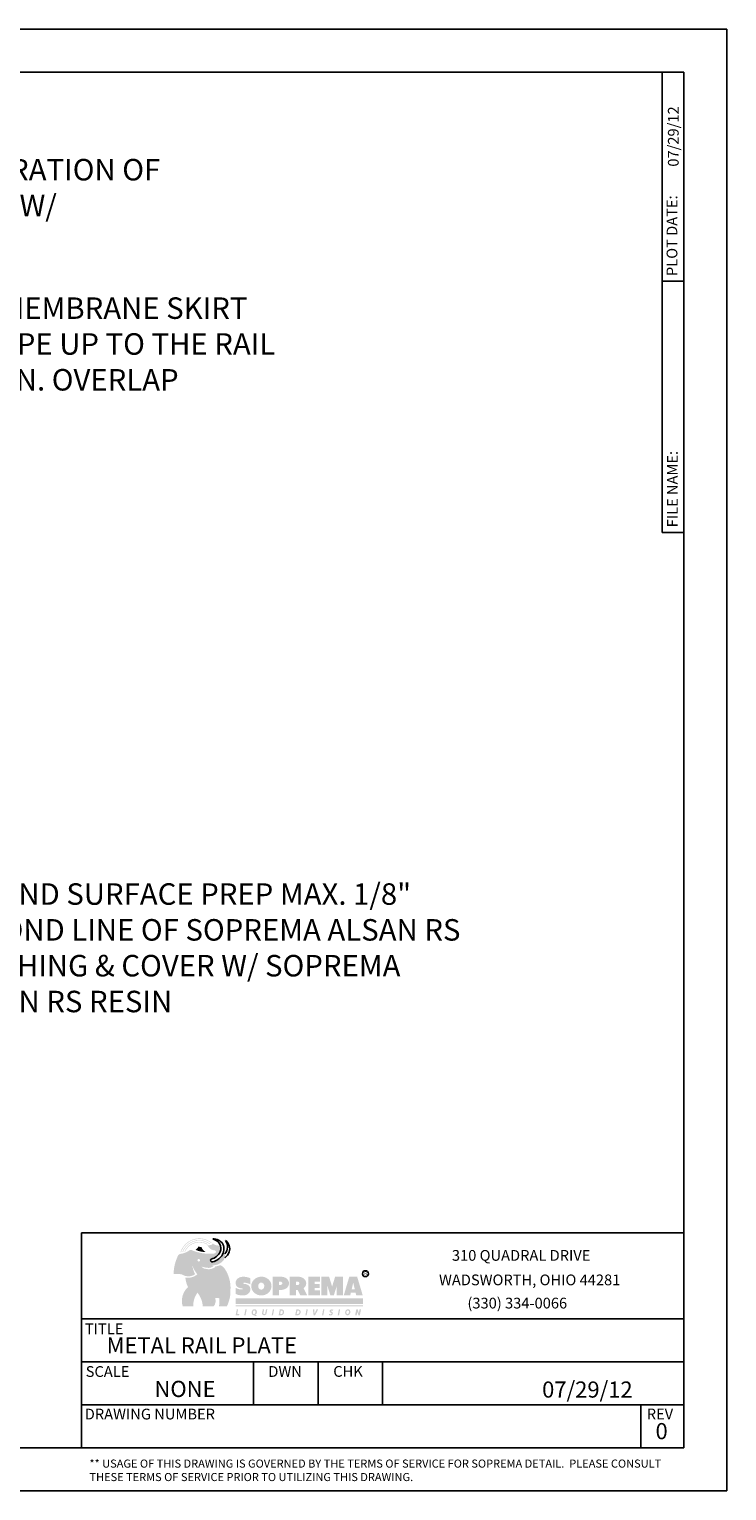
# Model space of a CAD drawing. Extents: x 0 to 11, y 0 to 8.5.
import ezdxf
from ezdxf.enums import TextEntityAlignment as Align

# ---------------------------------------------------------------- set-up
doc = ezdxf.new("R2010")
doc.units = 0
doc.header["$LTSCALE"] = 0.5
doc.header["$MEASUREMENT"] = 0
doc.layers.get('0').update_dxf_attribs({"linetype": 'CONTINUOUS'})
for name, color, linetype in [('BORDER', 245, 'CONTINUOUS'), ('BORDERTXT', 42, 'CONTINUOUS'), ('DIM', 1, 'CONTINUOUS'), ('LOGO', 150, 'CONTINUOUS')]:
    doc.layers.add(name, color=color, linetype=linetype)
doc.styles.add('ROMANS', font='romans.shx', dxfattribs={"height": 0.125})

# ---------------------------------------------------------------- blocks, each defined once
blk = doc.blocks.new('BORDER')
at = {"layer": 'BORDER', "color": 247}
for p, q in [((0.25, 8.249999999999998), (-10.75, 8.249999999999998)), ((0.25, -0.2500000000000004), (0.25, 8.249999999999998)), ((-10.75, -0.2500000000000004), (0.25, -0.2500000000000004))]:
    blk.add_line(p, q, dxfattribs=at)
at = {"layer": 'BORDER'}
for p, q in [((0, 7.999999999999998), (-10.5, 7.999999999999998)), ((-0.125, 5.323909621075181), (-0.125, 7.999999999999998)), ((0, -4.440892098500626e-16), (0, 7.999999999999998)), ((0, 5.323909621075181), (0, 7.999999999999998)), ((0, 6.78462987695236), (-0.125, 6.78462987695236)), ((-0.125, 5.323909621075181), (0, 5.323909621075181)), ((-10.5, -4.440892098500626e-16), (0, -4.440892098500626e-16))]:
    blk.add_line(p, q, dxfattribs=at)
at = {"layer": 'BORDER', "style": 'ROMANS'}
for s, p in [('PLOT DATE:', (-0.03702595359306216, 6.814621918496625)), ('FILE NAME:', (-0.03455828974464481, 5.353197623030455))]:
    blk.add_text(s, height=0.0625, rotation=90, dxfattribs=at).set_placement(p)
at = {"layer": 'BORDERTXT', "style": 'ROMANS'}
for tag, p in [('DATE', (-0.0293653020864113, 7.450735320914626)), ('NAME', (-0.0293653020864113, 6.054378303558318))]:
    blk.add_attdef(tag, p, '', height=0.0625, rotation=90, dxfattribs=at)
blk = doc.blocks.new('SLOGO')
at = {"layer": 'BORDER'}
h = blk.add_hatch(color=8, dxfattribs=at)
edge = h.paths.add_edge_path(flags=16)
edge.add_arc((3.410923188070331, 7.156070336172977), 0.1526165292163226, 0, 360)
edge = h.paths.add_edge_path()
edge.add_arc((5.331977815513813, 7.854093290865183), 1.061084132983373, 15.02700186278641, 23.44473856433786)
edge.add_line((6.305463340269217, 8.276260876500281), (6.28998226427478, 8.183202582426219))
edge.add_line((6.28998226427483, 8.183202582426219), (6.267864650130644, 8.102830390051174))
edge.add_line((6.267864650130594, 8.102830390051174), (6.239715290925407, 8.018439771927799))
edge.add_line((6.239715290925449, 8.018439771927799), (6.197491049519765, 7.903909367148323))
edge.add_line((6.197491049519716, 7.903909367148323), (6.151245239544284, 7.809472071752719))
edge.add_line((6.151245239544313, 7.809472071752719), (6.096957102820998, 7.719053447266013))
edge.add_line((6.096957102821012, 7.719053447266013), (6.050711292845545, 7.648727687002701))
edge.add_line((6.050711292845552, 7.648727687002701), (5.994412169239407, 7.572374165536537))
edge.add_line((5.9944121692394, 7.572374165536537), (5.944145195890027, 7.510085747090951))
edge.add_line((5.94414519589002, 7.510085747090951), (5.889857059166633, 7.451815999554245))
edge.add_line((5.889857059166605, 7.451815999554245), (5.843611249191245, 7.403592684129254))
edge.add_line((5.843611249191259, 7.403592684129254), (5.78530154389809, 7.34934160750143))
edge.add_line((5.785301543898118, 7.34934160750143), (5.692810329143061, 7.277006756944164))
edge.add_line((5.692810329143061, 7.277006756944164), (5.616404578275489, 7.222755435155825))
edge.add_line((5.616404578275468, 7.222755435155825), (5.547281411982677, 7.177490226318568))
edge.add_line((5.54728141198267, 7.177490226318568), (5.448758046970841, 7.123239149690743))
edge.add_line((5.448758046970841, 7.123239149690743), (5.36229857727675, 7.081043840629029))
edge.add_line((5.36229857727675, 7.081043840629029), (5.289914394978926, 7.050904299133478))
edge.add_line((5.28991439497894, 7.050904299133478), (5.203454925284884, 7.020764512477395))
edge.add_line((5.203454925284849, 7.020764512477395), (5.15318795193544, 7.006699409456836))
edge.add_line((5.153187951935468, 7.006699409456836), (5.07075005081116, 6.98660654523346))
edge.add_line((5.07075005081116, 6.98660654523346), (5.050643423549698, 6.980578538870148))
edge.add_line((5.050643423549719, 6.980578538870148), (5.016461914087795, 6.966513435849553))
edge.add_line((5.016461914087802, 6.966513435849553), (4.992992161473307, 6.960300823630075))
edge.add_line((4.992992161473286, 6.960300823630075), (4.978823273841261, 6.957319917115878))
edge.add_line((4.978823273841261, 6.957319917115878), (4.96689187755852, 6.957319917115878))
edge.add_line((4.966891877558499, 6.957319917115878), (4.956451601914313, 6.957319917115878))
edge.add_line((4.956451601914342, 6.957319917115878), (4.942282714282246, 6.957319917115878))
edge.add_line((4.942282714282204, 6.957319917115878), (4.923639654343152, 6.960300823630075))
edge.add_line((4.923639654343209, 6.960300823630075), (4.903504663374026, 6.964026772902479))
edge.add_line((4.903504663373997, 6.964026772902479), (4.875912853624943, 6.975205111040648))
edge.add_line((4.875912853624971, 6.975205111040648), (4.843846466373048, 6.996816499398335))
edge.add_line((4.843846466372998, 6.996816499398335), (4.822220354765332, 7.017682599837372))
edge.add_line((4.822220354765353, 7.017682599837372), (4.801339803476839, 7.045255801223487))
edge.add_line((4.801339803476811, 7.045255801223487), (4.785679795206303, 7.077300239800692))
edge.add_line((4.785679795206352, 7.077300239800692), (4.777476605715609, 7.110835009054721))
edge.add_line((4.777476605715595, 7.110835009054721), (4.775239519562152, 7.143624490390099))
edge.add_line((4.775239519562138, 7.143624490390099), (4.778968131549906, 7.176414216885956))
edge.add_line((4.778968131549892, 7.176414216885956), (4.790153967513337, 7.21367518057292))
edge.add_line((4.79015396751338, 7.21367518057292), (4.810288553286792, 7.247955237745654))
edge.add_line((4.810288553286785, 7.247955237745654), (4.833406190728777, 7.274037863294414))
edge.add_line((4.833406190728784, 7.274037863294414), (4.860998405673609, 7.294903963733432))
edge.add_line((4.860998405673616, 7.294903963733432), (4.968383403392831, 7.325457826473283))
edge.add_line((4.968383403392796, 7.325457826473283), (5.070899973266652, 7.361669258061543))
edge.add_line((5.070899973266638, 7.361669258061543), (5.155913299058856, 7.398184933829857))
edge.add_line((5.155913299058899, 7.398184933829857), (5.241672185170483, 7.440662422626527))
edge.add_line((5.24167218517049, 7.440662422626527), (5.360243018853186, 7.510713112809366))
edge.add_line((5.360243018853158, 7.510713112809366), (5.44315945624756, 7.568557752039808))
edge.add_line((5.443159456247589, 7.568557752039808), (5.523698204536974, 7.633391917112888))
edge.add_line((5.523698204536959, 7.633391917112888), (5.610948616482833, 7.713875412354696))
edge.add_line((5.610948616482791, 7.713875412354696), (5.672098339318023, 7.777219001590403))
edge.add_line((5.67209833931803, 7.777219001590403), (5.723964620591364, 7.838117114842955))
edge.add_line((5.723964620591392, 7.838117114842955), (5.783622817592406, 7.915619948731063))
edge.add_line((5.783622817592391, 7.915619948731063), (5.823892394334916, 7.974492055615183))
edge.add_line((5.823892394334951, 7.974492055615183), (5.866399057231131, 8.040071508606932))
edge.add_line((5.866399057231082, 8.040071508606932), (5.89473642729936, 8.090001141108925))
edge.add_line((5.894736427299382, 8.090001141108925), (5.911142806280797, 8.120555003848775))
edge.add_line((5.911142806280782, 8.120555003848775), (5.926924778494804, 8.162655926118134))
edge.add_line((5.926924778494811, 8.162655926118134), (5.941839631641937, 8.200661932563271))
edge.add_line((5.941839631641972, 8.200661932563271), (5.953771027924642, 8.249101234388405))
edge.add_line((5.953771027924621, 8.249101234388405), (5.965702829403202, 8.29008814734772))
edge.add_line((5.965702829403188, 8.29008814734772), (5.971638137857578, 8.323257872617926))
edge.add_line((5.9716381378576, 8.323257872617926), (5.978349396318212, 8.367225692091491))
edge.add_line((5.978349396318198, 8.367225692091491), (5.983569534140255, 8.403741613020248))
edge.add_line((5.983569534140248, 8.403741613020248), (5.986552585808862, 8.447709432493795))
edge.add_line((5.986552585808898, 8.447709432493795), (5.988044111643223, 8.494658158481574))
edge.add_line((5.988044111643195, 8.494658158481574), (5.988010480389644, 8.54050047513482))
edge.add_line((5.988010480389665, 8.54050047513482), (5.983535902886796, 8.589684819718126))
edge.add_line((5.983535902886775, 8.589684819718126), (5.979807290898936, 8.632162308514815))
edge.add_line((5.979807290898965, 8.632162308514815), (5.974587153076836, 8.664952035010707))
edge.add_line((5.974587153076801, 8.664952035010707), (5.970112980769773, 8.69699622842738))
edge.add_line((5.970112980769773, 8.69699622842738), (5.968853991995882, 8.702791277842437))
edge.add_arc((5.33199371538193, 7.854120160492748), 1.061053098271907, 53.11468289912342, 78.19462382203048)
edge.add_arc((5.52672750901046, 9.518849406963188), 0.6265179274227056, 220.0514390341255, 272.04389381125486, ccw=False)
edge.add_arc((4.858372464934451, 9.13236824657444), 0.1895105928157639, 272.67151579282523, 354.95429788871263, ccw=False)
edge.add_arc((4.555857115815503, 9.992442527062561), 1.09459304038704, 262.5486791062354, 286.52550677630137, ccw=False)
edge.add_arc((5.339592720401459, 9.290192400758873), 1.001828780582032, 202.4824352664791, 260.222056221323)
edge.add_arc((5.20180491385695, 8.05816674585861), 0.2468791595122258, 44.427983154553374, 97.53013431525352, ccw=False)
edge.add_arc((5.240460616207702, 8.135059576499383), 0.1677759878226356, -38.94523533494288, 34.87221281364759, ccw=False)
edge.add_arc((5.124036948197205, 8.28037806485355), 0.3519303348931496, 277.4152365367995, 314.55474531857396, ccw=False)
edge.add_arc((4.644534555935184, 13.15508354281902), 5.250000716853372, 247.8940164496965, 275.73831718615406, ccw=False)
edge.add_arc((2.459672960340516, 8.035562631546984), 0.3301665003810719, 50.6877054103195, 97.43671414765262)
edge.add_arc((0.9091917381100423, 10.36719040978509), 2.508041922535828, 276.9252480227319, 306.9533921127724, ccw=False)
edge.add_arc((1.27610709746067, 7.593802985593047), 0.2908867805320128, 102.8130163353963, 147.153644255378)
edge.add_arc((5.495650265178586, 5.468880884250158), 5.013714046057317, 152.9163824927202, 178.8098039266752)
edge.add_arc((0.8967345231157999, 10.17967064993042), 4.625188519244645, 264.8681141294419, 270.8916164355177)
edge.add_arc((0.9823994516393562, 3.727709844640383), 1.827383601355006, 73.85990955230778, 90.42931245389588, ccw=False)
edge.add_arc((2.208970579558741, 6.664231274890636), 1.38257372563232, 238.6850103987435, 304.0761982789188)
edge.add_arc((5.92304588735384, 7.019770659230698), 3.300359721156037, 188.6037865383073, 207.0464556047169, ccw=False)
edge.add_arc((6.037182159347925, 7.788765235008928), 3.605692458284754, 200.4998396156795, 219.0116197694651)
edge.add_arc((2.164477181786982, 6.718333224913717), 1.607895645663051, 258.7301885527408, 311.7666074578714, ccw=False)
edge.add_arc((5.193741677534081, 5.459322622096987), 3.358571854463599, 185.4310451815601, 205.252589775544)
edge.add_arc((3.588130312211764, 2.437011871586019), 2.139433478020901, 132.015896163105, 197.9963521785949)
edge.add_line((1.553366074608267, 1.776020113508356), (2.758739562404404, 1.776020113508356))
edge.add_arc((5.352083566174588, 1.839187602024001), 2.594113192113279, 143.6594131942676, 181.3953085255297, ccw=False)
edge.add_arc((1.046197230871304, 1.612471582018269), 2.832580999473516, 3.2887443559558847, 38.516095536549585, ccw=False)
edge.add_line((3.874113268816348, 1.774970815590695), (5.132551251299855, 1.774970815590695))
edge.add_arc((4.348219574915209, 2.429762968961544), 1.02172840945935, 320.1434903738883, 379.1577848655028)
edge.add_arc((5.439300231955759, 1.166792706017009), 1.603225625136342, 77.03086666169821, 94.50536105986532, ccw=False)
edge.add_arc((2.981310640686548, 2.409915975468184), 2.83581779620873, -12.938317809990394, 6.463035538908002, ccw=False)
edge.add_line((5.745131766816531, 1.774970815590695), (6.66350689294018, 1.774970815590695))
edge.add_arc((3.117094814192956, 3.580683854159652), 3.979653026325539, 333.0163450280779, 361.9785338610318)
edge.add_arc((3.119006670130251, 3.941414690914549), 3.981637023575951, 356.784548616426, 393.3036587491796)
edge.add_arc((5.494587256626108, 5.540375443841523), 1.118698844578282, 31.66489974505809, 67.49591915377783)
edge.add_arc((3.732880456747967, 13.92922309826458), 7.674409735152481, 282.10010053114405, 286.5797327897372, ccw=False)
edge.add_arc((4.995795972348152, 6.612817282626882), 0.3933593789696821, 290.48395660790555, 331.5322023623376, ccw=False)
edge.add_arc((4.562889503479472, 7.364963190306195), 1.257520717600602, 256.0782402789167, 296.9825227266981, ccw=False)
edge.add_arc((4.27286068078222, 6.830898832358702), 0.686631184915707, 218.4138965033418, 268.9546719374059, ccw=False)
edge.add_arc((4.978874076288594, 11.05595093640526), 4.815156004387043, 255.0275403011524, 264.8218976696834)
edge.add_arc((4.527314049898155, 7.197979781402477), 0.937687829086771, 271.0377586050427, 311.3643631479376)
edge.add_arc((5.12433750410047, 6.691266951078667), 0.1983394838443059, 219.6224491255315, 276.5553506415542, ccw=False)
edge.add_arc((5.055281342421143, 8.146243105692541), 1.583676683897395, 266.969775622495, 323.0429599320728)
edge.add_arc((5.514002019960333, 7.693411718451113), 0.9487809250989885, 328.2472509719547, 387.3431887082804)
for color, points in [(150, [(4.840406235147601, 9.164913210298007, 0.9754590963463874), (4.87476449392965, 9.209188928768981, 0.5203831778737943), (1.292962748636786, 8.102373446309699, 0.9913998041322474), (1.346309601226142, 8.085199555909934, -0.5203831778775041)]), (150, [(1.769310497983145, 8.201917349559764, 1.000897002263138), (1.818618981467228, 8.175074335396229, -0.445535112983626), (4.416520578045198, 8.96203667117291, 1.098773880184384), (4.445532813134083, 9.009985804718852, 0.4449979320091772)]), (8, [(3.716920242673257, 8.697021932195835, -0.2192087364458595), (3.364314227662693, 8.783343785964686, -0.2440046306534637), (3.015515378649003, 8.37220048894866, 0.1204389782210849), (4.194625911846391, 8.11760866496498, -0.1874298668390793)])]:
    blk.add_hatch(color=color, dxfattribs=at).paths.add_polyline_path(points)
h = blk.add_hatch(color=150, dxfattribs=at)
edge = h.paths.add_edge_path()
edge.add_arc((3.471533320844788, 7.400601766251462), 2.02909399240736, 53.98306808258869, 159.2954449990676)
edge.add_arc((1.548436099892161, 8.130966214662418), 0.02821344970583194, 165.9818468843281, 332.6090431137091, ccw=False)
edge.add_arc((3.471533320844788, 7.400601766251462), 2.085137093612193, 53.983068082588716, 159.2954449990676, ccw=False)
edge.add_arc((4.681488631018613, 9.06425216899235), 0.02802436731540878, -126.82928467128602, 54.79542083999081, ccw=False)
h = blk.add_hatch(color=150, dxfattribs=at)
h.paths.add_polyline_path([(9.281811111430603, 4.16226688484965, 0.1610119297627761), (8.829492946870847, 4.387281387160833), (8.697271416466027, 4.404903092678687, -0.134797199521236), (8.604695686644437, 4.424930744292244, -0.889497016023294), (8.608135155461799, 4.51844610366896, -0.1697140514184097), (8.741402506696932, 4.53284426496845, -0.1293301062016797), (9.407930606312096, 4.345274733293909), (9.407930606312096, 5.05220890216135, 0.1171886538881133), (8.549051253945539, 5.232055419908814, 0.2248654179964049), (7.816380129274524, 4.909187228224372, 0.3255467173679166), (7.815899711062787, 4.126004342565608, 0.1599974029249266), (8.265067255709926, 3.901447707329293), (8.400481881487213, 3.883400444897216, -0.1347366600495057), (8.493015135845827, 3.863370463064761, -0.8894970160537289), (8.489575667031591, 3.769855103687565, -0.1697140514184122), (8.356308315796458, 3.755456942388058, -0.1293171144804577), (7.689840176062706, 3.942991219598824), (7.689840176062706, 3.236064098489031, 0.1171757701989584), (8.548629369598064, 3.056244975176039, 0.2250798462335401), (9.281789547795473, 3.379714017999902, 0.3252227721834747)])
h.paths.add_polyline_path([(9.577916868954208, 4.522272603251043), (9.524792414386514, 4.338315688334973), (9.506864409966443, 4.148632604783238), (9.524792414386514, 3.958979501171651), (9.577916868954208, 3.775022586255634), (9.664738776646733, 3.602458048729567), (9.782559942816182, 3.446472418301454), (9.927782774604555, 3.311802525569583), (10.09609016057992, 3.202585602323129), (10.2822056312114, 3.122119442017848), (10.48061287744888, 3.072862399773761), (10.68525595131199, 3.056253512735676), (10.88983906529255, 3.072862399773761), (11.08824631153009, 3.122119442017848), (11.27442174204304, 3.202615582263242), (11.44266916813693, 3.311802525569583), (11.58795195980666, 3.446472418301454), (11.70571316609595, 3.602458048729495), (11.79253507378728, 3.775022586255581), (11.84571948823627, 3.958979501171616), (11.8635875327751, 4.148632604783256), (11.84571948823627, 4.338315688335026), (11.79253507378728, 4.522272603251043), (11.70571316609601, 4.694837140777128), (11.58789199992536, 4.850822771205223), (11.44266916813693, 4.985492663937112), (11.2743617821627, 5.094709587183548), (11.08824631153009, 5.175145767548734), (10.88983906529261, 5.224432789732916), (10.68525595131199, 5.241041676769829), (10.48061287744888, 5.224432789732916), (10.28220563121134, 5.175145767548717), (10.09603020069851, 5.094709587183512), (9.927782774604555, 4.985492663937094), (9.782559942816182, 4.850822771205259), (9.664738776646676, 4.694837140777164)])
h.paths.add_polyline_path([(10.3632114304467, 4.348838647450357), (10.44271823265585, 4.457935650935205), (10.54986654000708, 4.529138009625875), (10.67170501820538, 4.553841480599363), (10.79354349640237, 4.529138009625875), (10.94458243664802, 4.407389471250287), (11.00646103384274, 4.284111955908436), (11.02792667124179, 4.143865794243791), (10.98019860596388, 3.938892941035981), (10.90069180375359, 3.829795937551133), (10.79354349640242, 3.758593578860481), (10.67170501820538, 3.733860127946897), (10.54986654000708, 3.758593578860481), (10.44271823265585, 3.829795937551168), (10.3632114304467, 3.938892941036034), (10.32087975445886, 4.072663435553103), (10.32087975445886, 4.215068152934442)], flags=16)
h.paths.add_polyline_path([(11.99280107633568, 5.233576671585958), (11.99280107633568, 3.05775250976188), (12.71813575682471, 3.05775250976188), (12.71813575682471, 3.706308562626219), (13.08527010820488, 3.706308562626219), (13.23750824606974, 3.732091311457442), (13.38339063654984, 3.776281743756282), (13.51800056940026, 3.841877853572857), (13.6372607727145, 3.926870984894499), (13.73745373387077, 4.02865288289723), (13.81540157917339, 4.14398571400536), (13.86870591338515, 4.269391805122549), (13.89574781971713, 4.400913804101556), (13.89574781971713, 4.534504418975569), (13.86858599362244, 4.666026417954594), (13.81522169953046, 4.791402529131759), (13.73721389434637, 4.906735360239871), (13.63696097331, 5.008457298361186), (13.51770076999576, 5.093420449741579), (13.3829709173824, 5.158956599677946), (13.23714848678377, 5.203087072095443), (13.08527010820477, 5.233576671585958)])
h.paths.add_polyline_path([(12.71813575682471, 4.666596036824728), (12.89171961232715, 4.666596036824746), (13.01157941445159, 4.636406236739923), (13.11213213489247, 4.524670998490876), (13.1145305301324, 4.417702570782573), (13.01901443969546, 4.302729498960325), (12.90053371483429, 4.273259217447336), (12.71813575682471, 4.273259217447336)], flags=16)
h.paths.add_polyline_path([(13.98970495324885, 5.233576671585958), (13.98970495324885, 3.05775250976188), (14.71503963373782, 3.05775250976188), (14.71503963373782, 3.706308562626219), (14.88785291621354, 3.706308562626219), (15.20677061783953, 3.064408056552441), (16.00459679446111, 3.064408056552441), (15.58571706577691, 3.89530210754625), (15.70054023789742, 3.990128659352621), (15.78910098213816, 4.104472152424563), (15.8522986967149, 4.230807621696702), (15.88803478579245, 4.364877915619481), (15.89517001163169, 4.502365922758376), (15.87346453470819, 4.638684712218151), (15.82363787359519, 4.769367272862457), (15.74730894507904, 4.890186433083255), (15.64705602404279, 4.997034941029899), (15.52605698417908, 5.086495083485403), (15.38838909739717, 5.155598846341949), (15.23848939489067, 5.202067754119071), (15.0821739851168, 5.233576671585958)])
h.paths.add_polyline_path([(14.71503963373782, 4.666596036824728), (14.88862348924026, 4.666596036824746), (15.00848329136487, 4.636406236739905), (15.10903601180569, 4.524670998490912), (15.11143440704551, 4.417702570782573), (15.01591831660857, 4.302729498960325), (14.89743759174756, 4.273259217447336), (14.71503963373782, 4.273259217447336)], flags=16)
h.paths.add_polyline_path([(16.14490291600724, 5.240232218376519), (16.14490291600724, 3.064408056552441), (17.50485297702913, 3.064408056552441), (17.50485297702913, 3.661968230624506), (16.87023759649616, 3.661968230624506), (16.87023759649616, 3.917187464112608), (17.45820418960897, 3.917187464112608), (17.45820418960897, 4.387482790756465), (16.87023759649616, 4.387482790756465), (16.87023759649616, 4.642702024244567), (17.50485297702913, 4.642702024244567), (17.50485297702913, 5.240232218376519)])
h.paths.add_polyline_path([(17.63808383261618, 5.243559991772386), (17.63808383261618, 3.067705850008231), (18.36341851310504, 3.067705850008231), (18.36341851310504, 4.178162846176505), (18.70806790910858, 3.067705850008231), (19.10668119801425, 3.067705850008231), (19.45133059401774, 4.17816284617647), (19.45133059401774, 3.067705850008231), (20.17666527450682, 3.067705850008231), (20.17666527450682, 5.243559991772386), (19.26305656766964, 5.243559991772386), (18.90737295647681, 4.097661326416731), (18.55175249933477, 5.243559991772386)])
h.paths.add_polyline_path([(20.26108878695833, 3.071033623402926), (21.0133454540176, 3.071033623402926), (21.08811542562727, 3.386422597477612), (21.63596885834908, 3.386422597477612), (21.71085874972146, 3.071033623402926), (22.46299549701813, 3.071033623402926), (21.81536882230863, 5.245448728023447), (20.90877542154907, 5.245448728023447)])
h.paths.add_polyline_path([(21.36207212192879, 4.540740246600095), (21.5414720858884, 3.784796046858983), (21.1826721579693, 3.784796046858983)], flags=16)
h.paths.add_polyline_path([(7.703331149287965, 2.704229051369822), (7.703331149287965, 2.069613670838155), (22.49129656085198, 2.069613670838155), (22.49129656085198, 2.704229051369822)])
h.paths.add_polyline_path([(7.703331149287965, 1.88829499068623), (7.703331149287965, 1.774970815590695), (22.49129656085198, 1.774970815590695), (22.49129656085198, 1.88829499068623)])
h = blk.add_hatch(color=8, dxfattribs=at)
h.paths.add_polyline_path([(12.6946372250752, 0.7546068721763), (12.84274448595356, 0.7546068721763), (12.96261293592862, 0.753876208025023), (13.0125677287396, 0.7577139426786381), (13.04511103987163, 0.7614953709380323), (13.07622294474537, 0.7675187178825915, 0.2923466070088553), (13.31722835567841, 1.045379608301747), (13.31722835567841, 1.238562005772724, 0.2659641527694241), (13.11661556491082, 1.42249031432161), (13.11188324333772, 1.423123212959521), (13.10835303579477, 1.423481970301079), (13.10201163967576, 1.423828678976395), (12.97166983672433, 1.425145261648186), (12.82356257584506, 1.425145261648186)])
h.paths.add_polyline_path([(12.94830234232392, 1.303611350999677), (13.03909133547505, 1.303386801470555), (13.06903841499512, 1.296489004589109), (13.0958263730302, 1.282843637634418), (13.11316006366564, 1.271297106027287, -0.1548281602385691), (13.17085616920865, 1.204118430129828), (13.17068918487972, 1.066874541345943, -0.1831229951175777), (13.10405929751754, 0.9471605840786488), (13.05943476407571, 0.9163002128029554), (13.0269300994264, 0.9000613030085525), (13.0048741059013, 0.8896216741698062), (12.98397825005508, 0.8815024290722029), (12.86721095152994, 0.8818565117977961)], flags=16)
h.paths.add_polyline_path([(11.88887887308913, 0.7565596869920022), (12.03698613396761, 0.7565596869920022), (12.16591148473764, 1.42709807646391), (12.01780422385905, 1.42709807646391)])
h.paths.add_polyline_path([(10.91189457426241, 0.9857317264335741), (10.91381792779963, 1.002790181316033), (10.99540019821881, 1.427098076463889), (10.84729293734027, 1.42709807646391), (10.76528353312607, 1.000568666266691, 0.1947977649863999), (10.79624936337267, 0.8525612246791106, 0.423169105011089), (11.20872635203328, 0.8317274469903602, 0.1852259813110858), (11.28360836174391, 0.9676852307686268), (11.37194030993577, 1.42709807646391), (11.22383304905729, 1.42709807646391), (11.13702949325863, 0.9756343716298268, -0.8996393129681391)])
edge = h.paths.add_edge_path()
edge.add_spline(control_points=[(9.998253951422829, 0.8016471072260067), (10.00773538133886, 0.8085841188775156), (10.01673429788172, 0.8159653764307286), (10.16179075175653, 0.9489533961426879), (10.21084109505874, 1.165509060111756), (10.03881691127753, 1.470698457222763), (9.804851108527703, 1.492752035864161), (9.575967536038934, 1.281008215847837), (9.52769487830044, 1.111865365387391), (9.590694604810256, 0.8704702828559228), (9.65826551318246, 0.7790327890079887), (9.760073624271445, 0.7508380909878731), (9.7734036273818, 0.7471464851984457), (9.786804470515268, 0.7446887863447706), (9.800177361785007, 0.743352377350238)], knot_values=[0.7252530353044224, 0.7252530353044224, 0.7252530353044224, 0.7252530353044224, 0.830781849601985, 0.830781849601985, 2.539532846962119, 2.539532846962119, 3.977367172854462, 3.977367172854462, 5.415201498746804, 5.415201498746804, 6.283185307179586, 6.283185307179586, 6.283185307179586, 6.396832704645561, 6.396832704645561, 6.396832704645561, 6.396832704645561], degree=3, periodic=0)
edge.add_line((9.800177404326963, 0.7433523612441384), (9.858699376236363, 0.7219454325677432))
edge.add_line((9.858699376236462, 0.7219454325677397), (9.894808760795424, 0.7049666088120485))
edge.add_line((9.894808760795389, 0.7049666088120468), (9.95853063581296, 0.6837427644225027))
edge.add_line((9.958530635812895, 0.683742764422508), (10.06622366830509, 0.6487709288990828))
edge.add_line((10.06622366830509, 0.6487709288990864), (10.13546214780088, 0.7594633499713446))
edge.add_line((10.13546214780091, 0.7594633499713446), (9.9982539514228, 0.8016471072259925))
h.paths.add_polyline_path([(8.974093286687026, 1.42709807646391), (8.825986025808493, 1.42709807646391), (8.697060675038575, 0.7565596869920022), (8.845167935917107, 0.7565596869920022)])
h.paths.add_polyline_path([(7.975677759868791, 1.42709807646391), (7.827570498990202, 1.42709807646391), (7.69864514822034, 0.7565596869920022), (8.094544104931334, 0.7565596869920022), (8.122998189067847, 0.9045488577556462), (7.875206493235442, 0.9045488577556462)])
edge = h.paths.add_edge_path(flags=16)
edge.add_ellipse((9.849667903345779, 1.099767319436996), major_axis=(-0.04111100058190666, -0.2190321286725046), ratio=0.6844812021025454, start_angle=0, end_angle=360)
h = blk.add_hatch(color=8, dxfattribs=at)
h.paths.add_polyline_path([(21.88696797261325, 1.427098076463889), (21.71518847052578, 1.427098076463889), (21.58626311975586, 0.7565596869920022), (21.75804262184328, 0.7565596869920022), (21.83625505573768, 1.163341124056725), (21.96429558026124, 0.7565596869920022), (22.13372316649519, 0.7565596869920022), (22.26264851726522, 1.42709807646391), (22.09322093103104, 1.42709807646391), (22.01500849713681, 1.020316639399272)])
edge = h.paths.add_edge_path()
edge.add_spline(control_points=[(20.62597068838686, 0.7508380909878731), (20.72341528356627, 0.7238518233379843), (20.82464546986118, 0.7628038054671613), (21.027687815872, 0.9489533961426879), (21.07673815917416, 1.165509060111756), (20.904713975393, 1.470698457222763), (20.67074817264318, 1.492752035864161), (20.44186460015435, 1.281008215847837), (20.39359194241586, 1.111865365387391), (20.45659166892567, 0.8704702828559228), (20.52416257729782, 0.7790327890079887), (20.62597068838686, 0.7508380909878731)], knot_values=[0, 0, 0, 0, 0.830781849601985, 0.830781849601985, 2.539532846962119, 2.539532846962119, 3.977367172854462, 3.977367172854462, 5.415201498746804, 5.415201498746804, 6.283185307179586, 6.283185307179586, 6.283185307179586, 6.283185307179586], degree=3, periodic=0)
edge = h.paths.add_edge_path(flags=16)
edge.add_ellipse((20.71556496746119, 1.099767319436996), major_axis=(-0.04111100058190666, -0.2190321286725046), ratio=0.6844812021025451, start_angle=0, end_angle=360)
h.paths.add_polyline_path([(19.8399903508025, 1.42709807646391), (19.69188308992397, 1.42709807646391), (19.56295773915405, 0.7565596869920022), (19.71106500003258, 0.7565596869920022)])
h.paths.add_polyline_path([(18.0139804661432, 1.42709807646391), (17.86587320526467, 1.42709807646391), (17.73694785449475, 0.7565596869920022), (17.88505511537322, 0.7565596869920022)])
h.paths.add_polyline_path([(17.2847433773931, 1.42515323403352), (17.09189806225276, 1.42515323403352), (16.88845913958322, 0.9568935010964061), (16.86605458451355, 0.9568935010964061), (16.83431467429789, 1.427018772209468), (16.6681452040596, 1.427018772209468), (16.75984996531365, 0.7572771398803546), (16.92393363777807, 0.7572771398803546)])
h.paths.add_polyline_path([(15.79999952560359, 0.7565596869920022), (15.94810678648212, 0.7565596869920022), (16.07703213725198, 1.42709807646391), (15.92892487637356, 1.42709807646391)])
h.paths.add_polyline_path([(15.03951143817709, 1.42249031432161), (15.03477911660393, 1.423123212959556), (15.03124890906104, 1.423481970301079), (15.02490751294225, 1.423828678976395), (14.89456570999061, 1.425145261648186), (14.74645844911133, 1.425145261648186), (14.61753309834147, 0.7546068721763), (14.76564035922035, 0.7546068721763), (14.88550880919489, 0.7538762080250372), (14.93546360200581, 0.7577139426786381), (14.96800691313796, 0.7614953709380323), (14.9991188180117, 0.7675187178825915, 0.2923466070088553), (15.24012422894474, 1.045379608301747), (15.24012422894474, 1.238562005772724, 0.2659641527694241)])
h.paths.add_polyline_path([(15.09375204247498, 1.204118430129828), (15.09358505814599, 1.066874541345943, -0.1831229951175777), (15.02695517078392, 0.9471605840786488), (14.98233063734209, 0.9163002128030406), (14.9498259726921, 0.900061303008318), (14.92776997916757, 0.8896216741698062), (14.90687412332135, 0.8815024290722029), (14.79010682479622, 0.8818565117977961), (14.87119821559019, 1.303611350999677), (14.96198720874132, 1.303386801470555), (14.99193428826134, 1.296489004589123), (15.01872224629664, 1.282843637634375), (15.03605593693196, 1.271297106027287, -0.1548281602385691)], flags=16)
h.paths.add_polyline_path([(18.82383961175264, 1.000935863989913), (18.81812428789526, 1.00453109023309), (18.81258375210369, 1.008020190834277), (18.80723558243311, 1.011387889468427), (18.80210674300212, 1.014613001050417), (18.79721615177685, 1.017679394090013, 0.000527524663223906), (18.79718451267768, 1.017699185282627), (18.79256047925343, 1.020584871961891, 0.0006660130010394614), (18.79252047457912, 1.020609763407268), (18.78816379561055, 1.023312504291557, 0.0003791473094131572), (18.78814099220675, 1.023326626840944), (18.78403593976468, 1.02586465194047), (18.78016174266064, 1.028261888703415), (18.77651314548881, 1.030532466217554), (18.77306127335884, 1.032704734009645), (18.7697780277034, 1.034806108326318), (18.76663286841294, 1.036865106855988), (18.76358423541318, 1.038917295662575), (18.76055671982396, 1.041017097531647), (18.75747969068856, 1.04319763824515), (18.75431873135618, 1.045461620740422), (18.75108482705422, 1.047777757029809, 0.001223890503207724), (18.75101431244785, 1.047827999211965), (18.74771687699205, 1.050165298714564, 0.002369722158315208), (18.74757965007517, 1.050261594484571), (18.74419221311915, 1.05261476803614, 0.003416337037287003), (18.74399278635063, 1.052751294502631), (18.74048887754798, 1.055115052938884, 0.004343415317688744), (18.74023267180023, 1.055284671240603), (18.73658582080462, 1.057653725397248, 0.004731453349919357), (18.73630341940121, 1.057833401040238), (18.73249950874292, 1.060203343007249, 0.003510306367883213), (18.73228782183053, 1.06033317574148), (18.7283621455466, 1.062703122625575, 0.002059717514122971), (18.72823709357839, 1.062777915860753), (18.7242372985828, 1.065147866022929, 0.0007220015656366104), (18.72419331823868, 1.065173839433822), (18.7201846412393, 1.06753343748041), (18.71625516620394, 1.069858644291561), (18.71247792783776, 1.072132844862526), (18.70890778687947, 1.074347893525296), (18.70559365598625, 1.076496409662088), (18.70252747744961, 1.078600132383233), (18.69963346815119, 1.080705364653131), (18.69685329873402, 1.082844327914092), (18.69413878531258, 1.085044203302349), (18.69144390098346, 1.087332080094487), (18.68872552164514, 1.089733569376872), (18.68594367789807, 1.092271669419379), (18.68306285889291, 1.094964719827001), (18.68006400825839, 1.097815692259463), (18.67696104475765, 1.100800299713693), (18.67376940984831, 1.103893467899827), (18.67050302880692, 1.107071193826936), (18.6671705256566, 1.11031436417905), (18.66380623879296, 1.113578680284167, 0.0007863930279998652), (18.66376625098569, 1.113617357925708), (18.66039027517484, 1.116872461283958, 0.001205968160909454), (18.66032871631016, 1.116931530266836), (18.65694214278061, 1.120165473689955, 0.001342300235998263), (18.65687329065581, 1.120230870213522), (18.65348310472239, 1.123433639018746), (18.65015370764563, 1.126571996886003), (18.64696181523378, 1.129608059759821), (18.64394271868263, 1.132540468141006), (18.64113239034247, 1.135363847682388), (18.6385670705452, 1.138067907495053), (18.63628236380486, 1.140636282672016), (18.63430765223494, 1.143049942785627), (18.63263534909355, 1.145322662842556), (18.63119808913574, 1.147537301023011), (18.62992292412303, 1.149800861500818), (18.62874923567937, 1.1522299966574), (18.62763345769814, 1.154941344332006), (18.62654907213896, 1.158039023754643), (18.62548107906456, 1.161608203140464), (18.62441926181019, 1.165715344229387), (18.62336099174421, 1.170379121861306), (18.62232676572471, 1.17549439980964), (18.62133827612125, 1.180930103114282), (18.62041260016848, 1.186564506576065), (18.6195643057926, 1.192281288153136), (18.61880657465553, 1.197966470186547), (18.61815175805099, 1.203506084193915), (18.61761191258846, 1.208780799198568), (18.61719771467755, 1.213691230643651), (18.61691272065496, 1.21827329714014), (18.61675655557575, 1.222620297249609), (18.6167291587244, 1.226838393504099), (18.61683289932954, 1.231040438322712), (18.61707368693316, 1.235341112243194), (18.61746073612078, 1.239851514397454), (18.61800541645419, 1.244677502784658), (18.61871351547756, 1.249883140206034), (18.61956309067488, 1.255373918230905), (18.62052199208187, 1.261006728406731), (18.62155715153607, 1.266642680568498), (18.62263520460509, 1.272146716961661), (18.62372228706288, 1.277384702200099), (18.624783464375, 1.282220348374405), (18.62577948816447, 1.286502121043664), (18.62667220231156, 1.290076544867187), (18.62747168389909, 1.292957764191772), (18.6282079592471, 1.295265026023227), (18.6289262921711, 1.297182337598048), (18.62970323034982, 1.298947493051887), (18.63064868651729, 1.300809848802214), (18.63188028796383, 1.302978192893125), (18.63349002611493, 1.305597844782515), (18.63550392183855, 1.308717288619437), (18.63783615025072, 1.312219160090375), (18.64038700500213, 1.315971816255779), (18.64306709326523, 1.319862772303804), (18.64579228409791, 1.323788739021484), (18.648486845281, 1.327659255052499), (18.65104130580163, 1.331335793785993, 0.0009264758247620779), (18.65107860414263, 1.331389688726109), (18.65341600375847, 1.334780568334981, 0.001524807691547002), (18.65347695423491, 1.334869569180871), (18.65554523261419, 1.337909546668303, 0.0006375669942789376), (18.65557055667329, 1.337946870482885), (18.65740549773158, 1.34065873108803), (18.65905105173856, 1.343068035286553), (18.6605725428244, 1.345237121997616), (18.66206348793934, 1.347274124225155), (18.66363323073999, 1.349307785306895), (18.66539948972728, 1.351470170958354), (18.66746920146305, 1.35387158568415), (18.66989493007189, 1.356549566363174), (18.67267223824932, 1.359452114405247), (18.675813510505, 1.362540092363847), (18.67933741405249, 1.365780467569127), (18.68326163182211, 1.369138490188124), (18.68760352577634, 1.372578472559649), (18.69238054280708, 1.376064188908028), (18.69762407881068, 1.37956814881699), (18.7033924737459, 1.383090807762247), (18.70964356750095, 1.386621943019026), (18.71625130445192, 1.390117878732848), (18.72308118255073, 1.393535110577208), (18.73000365874246, 1.396835928199298), (18.73689270380565, 1.399986238769305), (18.74362486028894, 1.402954306461201), (18.75007200835124, 1.405707170304144), (18.75611403023901, 1.40821011735758), (18.76176562777924, 1.410462842634193), (18.76710470268459, 1.412486710258651), (18.77222113788666, 1.414308290813775), (18.77721082229566, 1.415956031559471), (18.78217500172297, 1.417459012087772), (18.78721819578952, 1.418845418979569), (18.79244532293659, 1.420141353927168), (18.79793452390213, 1.421365040905354), (18.80366936517202, 1.422513409505637), (18.80960555788345, 1.423577982595443), (18.81569926651797, 1.424551090181257), (18.82190755087759, 1.42542577649856), (18.82818801240886, 1.426195618913173), (18.83449850245937, 1.426854621473343), (18.84079716316988, 1.427397188997741), (18.84705457582873, 1.427819150477848), (18.85328423508098, 1.428120182016013), (18.85951094832653, 1.428300715444433), (18.86575955188941, 1.428360910714677), (18.87205482927071, 1.428300653137843), (18.87842137435557, 1.428119568670407), (18.88488347120834, 1.427817058854384), (18.89146384118873, 1.427392425220152), (18.89818585496242, 1.426843932312547), (18.90509386742967, 1.426164648219089), (18.91224220909128, 1.425345744415058), (18.91968532824153, 1.424378129793222), (18.92747642568093, 1.423252691175971), (18.93566750873883, 1.421960405650911), (18.94430953898301, 1.420492416859904), (18.95341888297974, 1.418846172216139), (18.96286881113905, 1.417009418951029), (18.97248213063004, 1.414838860582588), (18.98221387651948, 1.41214370902718), (18.9920574140712, 1.408731458263741), (19.00201460424721, 1.404404822757872), (19.01209573664419, 1.398952252320246), (19.02231307075379, 1.392141363636785), (19.03660050909649, 1.380522001892164), (18.98627050911823, 1.275751988859955), (18.97343938682791, 1.27533665192205), (18.96316274530595, 1.275984638191904), (18.95507263537035, 1.277489631687434), (18.94880110783958, 1.279645316426571), (18.94398021353202, 1.282245376427017), (18.94024200326594, 1.285083495706854), (18.93721852785972, 1.287953358283605), (18.93454183813121, 1.290648648176077), (18.93190575042791, 1.293003607250629), (18.92925114320689, 1.295014708774364), (18.92658066045555, 1.296718983862281), (18.92389694615968, 1.298153463630843), (18.9212026443057, 1.299355179195448), (18.91850039888009, 1.300361161672203), (18.91579285386966, 1.301208442176591), (18.91308265326056, 1.301934051824606), (18.91036317692589, 1.302568849879169), (18.90759074828604, 1.303119008193224), (18.90471242664795, 1.303584526766702), (18.90167527131932, 1.303965405599516), (18.89842634160708, 1.304261644691689), (18.8949126968186, 1.304473244043312), (18.89108139626085, 1.304600203654221), (18.886879499242, 1.304642523524553), (18.88228141843642, 1.304600203654221), (18.87737097999529, 1.304473244043297), (18.87225936343787, 1.304261644691724), (18.86705774828384, 1.303965405599552), (18.86187731405152, 1.303584526766723), (18.85682924026036, 1.303119008193274), (18.85202470642962, 1.302568849879183), (18.84757489207856, 1.301934051824478), (18.84355832861086, 1.301214614029131), (18.83992295496943, 1.300410536493221), (18.8365840619811, 1.299521819216611), (18.83345694047306, 1.298548462199438), (18.83045688127253, 1.297490465441467), (18.82749917520742, 1.296347828943123), (18.82449911310538, 1.29512055270455), (18.82137198580573, 1.293808636726848), (18.81805779105229, 1.292413844195085), (18.81459535454347, 1.290944991074046), (18.81104820885712, 1.289412656507682), (18.80747988660442, 1.287827419645286), (18.80395392038917, 1.286199859634305), (18.80053384281711, 1.284540555623028), (18.79728318649437, 1.282860086759602), (18.79426548402499, 1.28116903219183), (18.79152926703965, 1.279477089813842), (18.78906306326393, 1.277790432502659), (18.78684039944897, 1.276114351880633), (18.78483480234489, 1.274454139571315), (18.78301979870212, 1.272815087196765), (18.78136891527173, 1.27120248638079), (18.77985567880272, 1.26962162874506), (18.77845361604738, 1.268077805912871), (18.77714419563442, 1.266567492458304), (18.77594065370328, 1.265051894756258), (18.77486416827366, 1.263483402133691), (18.77393591736415, 1.261814403916009), (18.7731770789943, 1.259997289430746), (18.77260883118298, 1.257984448004027), (18.7722523519489, 1.25572826896175), (18.77212881931102, 1.253181141630879), (18.77225323448726, 1.250315733744859), (18.77261589149042, 1.247185826669313), (18.77320090753163, 1.243865480178702), (18.77399239982315, 1.240428754042643), (18.77497448557596, 1.236949708036509), (18.77613128200158, 1.233502401935272), (18.77744690631186, 1.23016089550843), (18.77890547571836, 1.226999248530408), (18.78049728399184, 1.22406859751111), (18.78223733113986, 1.22132838590824), (18.78414679373178, 1.218715133916053), (18.78624684833209, 1.216165361729917), (18.78855867151059, 1.213615589543625), (18.79110343983426, 1.21100233755158), (18.7939023298686, 1.208262125949023), (18.79697651818286, 1.205331474928958), (18.80034012248926, 1.202166301158716), (18.8039790250741, 1.198800107185281), (18.80787204937325, 1.195285792026443), (18.81199801881347, 1.191676254701104), (18.81633575683576, 1.188024394226179), (18.82086408686614, 1.184383109621461), (18.82556183233742, 1.180805299906122), (18.83040781668466, 1.177343864097327), (18.83537998080157, 1.17403847666294), (18.84045273542749, 1.170875913874813), (18.84559960876611, 1.16782972745165), (18.8507941290154, 1.164873469113896), (18.85600982438631, 1.161980690580879), (18.86122022307955, 1.159124943568148), (18.86639885327621, 1.156279779814131), (18.87151924320641, 1.153418751017487), (18.8765575686716, 1.150520698482072), (18.88150059595698, 1.147585621796434), (18.88633773895491, 1.144618810125412), (18.89105841155457, 1.141625552634036), (18.8956520276539, 1.138611138483103), (18.90010800114668, 1.135580856841312), (18.90441574592397, 1.132539996869784), (18.9085646758811, 1.12949384773508), (18.91254993935415, 1.126446817072466), (18.91638962245411, 1.123399786410477), (18.92010754573288, 1.120352755747906), (18.92372752974949, 1.117305725085007), (18.92727339505602, 1.114258694420091), (18.93076896219764, 1.111211663758507), (18.93423805173903, 1.108164633097278), (18.93770448423156, 1.10511760243087), (18.94123267119595, 1.102007091147573), (18.94504938805465, 1.098515696109938), (18.9494220011918, 1.094262533572024), (18.9546178769957, 1.088866719785013), (18.96090438185478, 1.081947370998702), (18.96854888215653, 1.073123603461216), (18.97090789914704, 1.070296540382788, -0.3018432054744813), (18.95161840405045, 0.8522047252128893), (18.94600216375851, 0.8446185216637225), (18.94022566945886, 0.8373333471410014), (18.93454183813144, 0.8306579829492087), (18.92885537274764, 0.8244307557395736), (18.92314509406889, 0.8185897059534177), (18.91740835230006, 0.8130978024724023), (18.91164249765051, 0.8079180141809239), (18.90584488032652, 0.8030133099639905), (18.90001285053755, 0.7983466587055297), (18.89414375848775, 0.7938810292885812), (18.88823495438895, 0.7895793905997159), (18.88228864204295, 0.7854161733583034), (18.87632643965053, 0.781411655629686), (18.87037481900966, 0.777597577317156), (18.86446025191912, 0.7740056783245386), (18.85860921017603, 0.7706676985535132), (18.85284816557838, 0.767615377907024), (18.84720358992478, 0.7648804562881004), (18.84170195501223, 0.762494673599182), (18.83634326156691, 0.7604783081114697), (18.83102162602585, 0.7588057915700865), (18.82560469375447, 0.7574400940885617), (18.81996011011704, 0.7563441857802253), (18.81395552047876, 0.755481036758642), (18.80745857020462, 0.7548136171372555), (18.80033690465932, 0.7543048970295096), (18.79245816920762, 0.7539178465489336), (18.78372971570308, 0.7536198441288242), (18.77421772194582, 0.7533959014817562), (18.76402807222438, 0.7532354386401217), (18.75326665082718, 0.7531278756364479), (18.7420393420437, 0.7530626325030276), (18.7304520301659, 0.753029129272381), (18.71861059947434, 0.7530167859768575), (18.70662093426442, 0.7530150226489276), (18.69457480038374, 0.7530269251124544), (18.68250748993795, 0.753110242357149), (18.67044017658792, 0.7533363891641223), (18.65839403399911, 0.7537767803145847), (18.64639023583617, 0.7545028305896615), (18.63444995576298, 0.7555859547705133), (18.62259436744408, 0.7570975676382865), (18.61084464454409, 0.7591090839740424), (18.599215787023, 0.761723658763831), (18.58769810002513, 0.7651714078125913), (18.57627571499187, 0.769714187129896), (18.56493276336288, 0.7756138527256304), (18.55365337657985, 0.7831322606091682), (18.54242168608248, 0.792531266790423), (18.53122182331207, 0.8040727272790669), (18.5200379197086, 0.8180184980849781), (18.56746203207409, 0.9235599214728474), (18.58041415941169, 0.9178925252451684), (18.59104479727101, 0.9130265410786684), (18.60001133606038, 0.9087481699190825), (18.60769601503488, 0.9049609578971065), (18.6144548334397, 0.9015802190300981, 0.001270297603228568), (18.61453530744312, 0.9015402214777488), (18.62065029632616, 0.8985202712560003, 0.004841511780543992), (18.62095884228107, 0.8983715913998545), (18.62671932136265, 0.8956641872576476, 0.008410379424698744), (18.62726193911856, 0.8954202156823676), (18.63300399118315, 0.8929537243209573, 0.01039356971479428), (18.63368539593477, 0.8926776590169005), (18.63967894247235, 0.8903932676839865, 0.009650233203461386), (18.64032138744806, 0.8901625033787788), (18.6465717047647, 0.8880526815108247, 0.008660915370555433), (18.64715549469183, 0.8878668205654527), (18.65360169779722, 0.8859368581463976, 0.007936019311150625), (18.65414198977662, 0.8857843979223468), (18.66072319368094, 0.8840395849358664, 0.007429556113284518), (18.66123315579522, 0.883912462278591), (18.66788847550776, 0.8823580887086315, 0.007113262084616106), (18.66838006254294, 0.8822506278119171), (18.6750486130744, 0.8808919836420905, 0.006973560944184377), (18.67553332293845, 0.8808002506285284), (18.68215421929851, 0.8796426258426528, 0.007010578496496164), (18.68264389017195, 0.8795640684544317), (18.68915624737024, 0.8786127530363608, 0.007184295836763692), (18.68966013365183, 0.8785465256052127), (18.69602115583273, 0.8778032828828408, 0.007196871171190507), (18.69652762314637, 0.8777514830383417), (18.70276687099259, 0.8772039697161524, 0.006991351736497307), (18.70326010630889, 0.8771676284836438), (18.70942522963712, 0.8767999746102895, 0.006599770683151295), (18.70989160202821, 0.8767783359424719), (18.71603025065541, 0.8765746715665834, 0.006037123160937809), (18.7164572305952, 0.8765656647411468), (18.72261705433839, 0.8765101199113623, 0.005332860915315714), (18.72299431123018, 0.8765107418535969), (18.72922295990593, 0.876587446618533, 0.0045267222146496), (18.72954311886575, 0.876594288686082), (18.73588824229141, 0.8767873730943911, 0.003663172906151893), (18.73614720186992, 0.8767971527615437), (18.74265644986228, 0.8770907468618425, 0.003190880666971221), (18.742881884592, 0.8771023569310223), (18.74958172979557, 0.877490289075542, 0.004345820330351692), (18.74988848476999, 0.8775107272373894), (18.75672069114045, 0.8780256189928615, 0.005955984685046583), (18.75714042824346, 0.8780622843950248), (18.76402558256438, 0.8787464556317595, 0.007706346537044377), (18.76456716141341, 0.878808714849658), (18.77142585046839, 0.8797044854379585, 0.009692270035398238), (18.7721038341836, 0.8798064344263459), (18.77885664475592, 0.8809561242364872, 0.0120180384048235), (18.77969099683877, 0.8811188992767747), (18.78625851571211, 0.882564828179131, 0.01480065664469172), (18.7872737511858, 0.8828200688125243), (18.79357656514377, 0.8846045566773633, 0.01816551510951553), (18.79479912949005, 0.8849991882187247), (18.80075782531604, 0.8871645549164278, 0.02143739367338042), (18.80215904452637, 0.8877428717049973), (18.80770567957369, 0.890315567154456, 0.02200951681035456), (18.80908731398863, 0.8910318907774304), (18.81419982788985, 0.893974885092188, 0.02185093418879543), (18.81550395013697, 0.8948034711746864), (18.82017175309442, 0.8980638645167183, 0.02176687255813427), (18.82139402288566, 0.8989992954010297), (18.82560652510147, 0.9025241879325883, 0.02182425780898084), (18.82674570993514, 0.9035652104005045), (18.83049232161135, 0.907301702283366, 0.02209512458185891), (18.83154874436649, 0.9084527295435016), (18.83481887570609, 0.912347920940153, 0.3495056304636649)])
at = {"layer": 'LOGO', "color": 9}
blk.add_circle((22.77566683822082, 5.586769251706407), 0.3416702283562015, dxfattribs=at)
at = {"layer": 'LOGO', "color": 8}
for centre, radius, start, end in [((5.100052995795483, 8.281427362771225), 1.346242670099956, 33.9079926061739, 92.98312177544956), ((5.100052995795483, 8.281427362771225), 1.346242670099956, 33.9079926061739, 92.98312177544956), ((4.716009957974006, 8.348522469612831), 1.315314496871135, 31.32829504346185, 76.18930536121312), ((4.716009957974006, 8.348522469612831), 1.315314496871135, 31.32829504346185, 76.18930536121312), ((4.989546935108269, 8.506996435103371), 0.9993204198574821, 337.3135640104684, 31.72091116507307), ((4.989546935108269, 8.506996435103371), 0.9993204198574821, 337.3135640104684, 31.72091116507307), ((4.878501235490997, 8.493295602293873), 1.443372758740256, 325.8849909628857, 21.93234849948752), ((4.878501235490997, 8.493295602293873), 1.443372758740256, 325.8849909628857, 21.93234849948752), ((5.517853446622016, 8.719194453971824), 1.230491759352341, 317.7567653222473, 36.28448839864421), ((5.517853446622016, 8.719194453971824), 1.230491759352341, 317.7567653222473, 36.28448839864421), ((5.881150365617511, 8.515210938800344), 1.124312061718917, 339.2428192434406, 56.0088452875875), ((5.881150365617511, 8.515210938800344), 1.124312061718917, 339.2428192434406, 56.0088452875875), ((4.958367796985979, 7.139971108123664), 0.1835993953424582, 122.7389228568486, 299.2120913860028), ((4.958367796985979, 7.139971108123664), 0.1835993953424582, 122.7389228568486, 299.2120913860028), ((4.476410273487712, 8.864417285760275), 1.615976176501213, 283.6987646864002, 332.6331632213447), ((4.699880749984562, 8.58557385915761), 1.643144560707397, 282.2320225432703, 326.714257890401), ((4.699880749984562, 8.58557385915761), 1.643144560707397, 282.2320225432703, 326.714257890401), ((5.547353708075153, 8.630124050742385), 1.477206644014853, 307.067901761772, 339.6639960284093), ((5.547353708075153, 8.630124050742385), 1.477206644014853, 307.067901761772, 339.6639960284093)]:
    blk.add_arc(centre, radius, start, end, dxfattribs=at)
at = {"layer": 'LOGO', "color": 9, "style": 'ROMANS'}
blk.add_text('R', height=0.3639168000000029, dxfattribs=at).set_placement((22.801512560851, 5.589385220277885), align=Align.MIDDLE)
blk = doc.blocks.new('SATB2')
at = {"layer": 'BORDER'}
for p, q in [((-3.5, 1.25), (0, 1.25)), ((-3.5, -2.220446049250313e-16), (-3.5, 1.25)), ((0, -2.220446049250313e-16), (0, 1.25)), ((-3.5, 0.7499999999999998), (0, 0.7499999999999998)), ((-3.5, 0.4999999999999994), (0, 0.4999999999999999)), ((-2.499999999999998, 0.2499999999999994), (-2.5, 0.4999999999999994)), ((-2.125, 0.2499999999999994), (-2.125, 0.4999999999999994)), ((-1.75, 0.2499999999999994), (-1.75, 0.4999999999999994)), ((-3.5, 0.2499999999999994), (0, 0.2499999999999999)), ((-0.25, -2.220446049250313e-16), (-0.25, 0.2499999999999999)), ((-3.5, -2.220446049250313e-16), (0, 0))]:
    blk.add_line(p, q, dxfattribs=at)
at = {"xscale": 0.05000000000000071, "yscale": 0.05000000000000071, "zscale": 0.05000000000000071}
blk.add_blockref('SLOGO', (-2.988790594860417, 0.7330722169410823), dxfattribs=at)
at = {"layer": 'BORDER', "style": 'ROMANS'}
for s, p in [('TITLE', (-3.480383926350854, 0.6606138892881867)), ('SCALE', (-3.475390095555664, 0.412195676332657)), ('DWN', (-2.414184276330912, 0.4123563579716544)), ('CHK', (-2.036739909540456, 0.4129907219554582)), ('DRAWING NUMBER', (-3.480994570529768, 0.1647331614533972)), ('REV', (-0.2150991529042336, 0.1653675254372001))]:
    blk.add_text(s, height=0.0625, dxfattribs=at).set_placement(p)
at = {"layer": 'BORDERTXT', "style": 'ROMANS'}
blk.add_attdef('TITLE', (-3.195133773532119, 0.5483975052352846), '', height=0.09375, dxfattribs=at)
for tag, p in [('SCALE', (-2.898420070817963, 0.3301525649895319)), ('DATE', (-0.5598827526872583, 0.3265782676884575)), ('REV', (-0.1285212413313346, 0.08466064949073437))]:
    blk.add_attdef(tag, text='', height=0.09375, dxfattribs=at).set_placement(p, align=Align.MIDDLE)
at = {"layer": 'LOGO', "style": 'ROMANS'}
for s, p in [('310 QUADRAL DRIVE', (-1.347169756981339, 1.087611251644567)), ('WADSWORTH, OHIO 44281', (-1.422208982438384, 0.9451328409299207)), ('(330) 334-0066', (-1.257122551727214, 0.8101532939370986))]:
    blk.add_text(s, height=0.0625, dxfattribs=at).set_placement(p)

msp = doc.modelspace()

# ---------------------------------------------------------------- block references
at = {"layer": 'BORDERTXT'}
msp.add_blockref('BORDER', (10.75, 0.2500000000000004), dxfattribs=at).add_auto_attribs({'DATE': '07/29/12'})
ref = msp.add_blockref('SATB2', (10.75, 0.25), dxfattribs=at)
ref.add_attrib('SCALE', 'NONE', dxfattribs={"height": 0.09375, "style": 'ROMANS'}).set_placement((7.851579929182034, 0.5801525649895316), align=Align.MIDDLE)
ref.add_attrib('TITLE', 'METAL RAIL PLATE', (7.396052676837826, 0.7983975052352843), dxfattribs={"height": 0.09375, "style": 'ROMANS'})
ref.add_attrib('DATE', '07/29/12', dxfattribs={"height": 0.09375, "style": 'ROMANS'}).set_placement((10.19011724731274, 0.5765782676884577), align=Align.MIDDLE)
ref.add_attrib('REV', '0', dxfattribs={"height": 0.09375, "style": 'ROMANS'}).set_placement((10.62147875866867, 0.3346606494907345), align=Align.MIDDLE)

# ---------------------------------------------------------------- texts
at = {"layer": 'BORDERTXT', "insert": (8.053339188981688, 1.20982779789416), "char_height": 0.08584982741553598, "width": 92.4747, "attachment_point": 1}
msp.add_mtext(' {\\Fromant.shx; \\Ftxt.shx;\\H1.337x; \\P\\Fromant.shx;\\H0.7479x;  }', dxfattribs=at)
at = {"layer": 'DIM', "attachment_point": 1, "style": 'ROMANS'}
for s, insert, char_height, width in [('ASSURE FULL SATURATION OF FLEECE & CONTACT W/ SUBSTRATE.', (5.287270080566618, 7.745587792630817), 0.125, 2.567119944955131), ('SOPREMA ALSAN RS MEMBRANE SKIRT WRAPPED AROUND PIPE UP TO THE RAIL ANGLE W/ 2" (5cm) MIN. OVERLAP', (5.142628855107613, 6.940418986452642), 0.125, 3.589352717385214), ('EXTEND SURFACE PREP MAX. 1/8" BEYOND LINE OF SOPREMA ALSAN RS FLASHING & COVER W/ SOPREMA ALSAN RS RESIN', (6.482459369947978, 3.532934173165566), 0.125, 3.175448373941578), ('** USAGE OF THIS DRAWING IS GOVERNED BY THE TERMS OF SERVICE FOR SOPREMA DETAIL.  PLEASE CONSULT THESE TERMS OF SERVICE PRIOR TO UTILIZING THIS DRAWING.', (7.296306928049418, 0.1815137400691818), 0.04693479478660219, 3.430772477752238)]:
    msp.add_mtext(s, dxfattribs=dict(at, insert=insert, char_height=char_height, width=width))

doc.saveas('drawing.dxf')
